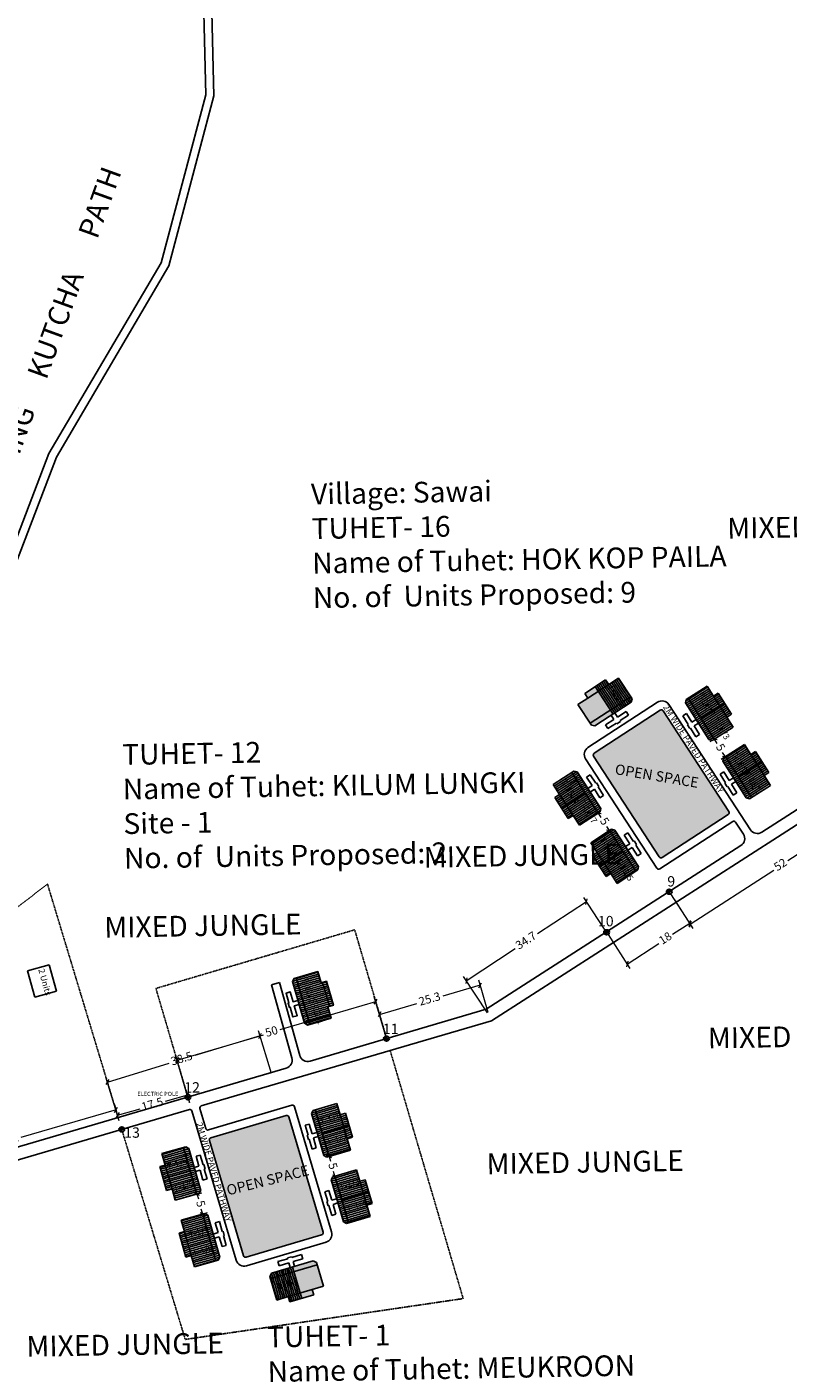
# Model space of a CAD drawing. Units: millimetres. Extents: x 18252 to 48061, y -2647 to 28586.
# Drawn here: x 18793 to 18977, y 11484 to 11809 of the extents above; entities that cross this region are included whole.
import ezdxf

# ---------------------------------------------------------------- set-up
doc = ezdxf.new("R2010")
doc.units = ezdxf.units.MM
doc.header["$MEASUREMENT"] = 0
doc.linetypes.add('ACAD_ISO02W100', pattern=[15, 12, -3])
for name, color, linetype in [('dimension', 10, 'Continuous'), ('Du', 7, 'Continuous'), ('Katcha Rd Existing', 5, 'Continuous'), ('New Road Proposed', 6, 'Continuous'), ('NO UNITS', 7, 'Continuous'), ('OPEN SPACE', 71, 'Continuous'), ('Proposed Du', 7, 'Continuous'), ('Proposed Paved Path', 7, 'Continuous'), ('Pwd temp', 10, 'Continuous'), ('roof', 2, 'Continuous'), ('TCPO', 7, 'Continuous'), ('Text', 7, 'Continuous'), ('Tuhet Bnd', 170, 'ACAD_ISO02W100')]:
    doc.layers.add(name, color=color, linetype=linetype)
doc.styles.get("Standard").update_dxf_attribs({"font": 'ARIAL.TTF'})
doc.dimstyles.new('ISO-25', dxfattribs={"dimtxt": 2, "dimasz": 1, "dimexe": 1.25, "dimexo": 0.625, "dimtad": 0, "dimdec": 1, "dimdsep": 46, "dimtxsty": 'Standard', "dimblk": 'OBLIQUE', "dimcen": 2.5, "dimclrd": 7, "dimclre": 7, "dimclrt": 7, "dimadec": 0, "dimazin": 0, "dimtfac": 1, "dimtdec": 1, "dimtmove": 0, "dimatfit": 3, "dimfxl": 1, "dimlwd": 5, "dimlwe": 5, "dimarcsym": 0})

# ---------------------------------------------------------------- blocks, each defined once
blk = doc.blocks.new('_Oblique')
at = {"layer": 'Tuhet Bnd', "color": 0, "lineweight": -2}
blk.add_line((-0.5, -0.5), (0.5, 0.5), dxfattribs=at)
blk = doc.blocks.new('*D641')
at = {"layer": 'Defpoints', "color": 0, "lineweight": 50, "ltscale": 0.002}
for p in [(18992.42, 11626.89), (18948.78, 11598.63), (18952.91, 11592.24)]:
    blk.add_point(p, dxfattribs=at)
at = {"layer": 'dimension', "color": 7, "lineweight": 5, "ltscale": 0.002}
for p, q in [((18992.76, 11626.37), (18997.24, 11619.45)), ((18996.56, 11620.5), (18976.51, 11607.52)), ((18952.91, 11592.24), (18973.07, 11605.29)), ((18949.12, 11598.1), (18953.59, 11591.19))]:
    blk.add_line(p, q, dxfattribs=at)
for p, rotation in [((18996.56, 11620.5), 32.92458245860058), ((18952.91, 11592.24), 212.9245824586005)]:
    blk.add_blockref('_Oblique', p, dxfattribs=dict(at, rotation=rotation))
at = {"layer": 'dimension', "color": 7, "ltscale": 0.002, "insert": (18974.79, 11606.4), "char_height": 2, "attachment_point": 5, "rotation": 32.9246}
blk.add_mtext('52', dxfattribs=at)
blk = doc.blocks.new('*D642')
at = {"layer": 'Defpoints', "color": 0, "lineweight": 50, "ltscale": 0.002}
for p in [(18933.33, 11589.37), (18898.89, 11578.59), (18904.32, 11570.32)]:
    blk.add_point(p, dxfattribs=at)
at = {"layer": 'dimension', "color": 7, "lineweight": 5, "ltscale": 0.002}
for p, q in [((18927.9, 11597.63), (18916.09, 11589.88)), ((18932.98, 11589.89), (18927.21, 11598.68)), ((18898.89, 11578.59), (18910.7, 11586.34)), ((18903.98, 11570.84), (18898.21, 11579.63))]:
    blk.add_line(p, q, dxfattribs=at)
for p, rotation in [((18927.9, 11597.63), 33.29118163772857), ((18898.89, 11578.59), 213.2911816377286)]:
    blk.add_blockref('_Oblique', p, dxfattribs=dict(at, rotation=rotation))
at = {"layer": 'dimension', "color": 7, "ltscale": 0.002, "insert": (18913.4, 11588.11), "char_height": 2, "attachment_point": 5, "rotation": 33.2912}
blk.add_mtext('34.7', dxfattribs=at)
blk = doc.blocks.new('*D643')
at = {"layer": 'Defpoints', "color": 0, "lineweight": 50, "ltscale": 0.002}
for p in [(18877.94, 11570.48), (18904.32, 11570.32), (18880.01, 11563.31)]:
    blk.add_point(p, dxfattribs=at)
at = {"layer": 'dimension', "color": 7, "lineweight": 5, "ltscale": 0.002}
for p, q in [((18902.25, 11577.49), (18893.21, 11574.88)), ((18904.15, 11570.92), (18901.91, 11578.69)), ((18877.94, 11570.48), (18886.98, 11573.09)), ((18879.84, 11563.91), (18877.6, 11571.68))]:
    blk.add_line(p, q, dxfattribs=at)
for p, rotation in [((18902.25, 11577.49), 16.09094744412401), ((18877.94, 11570.48), 196.090947444124)]:
    blk.add_blockref('_Oblique', p, dxfattribs=dict(at, rotation=rotation))
at = {"layer": 'dimension', "color": 7, "ltscale": 0.002, "insert": (18890.1, 11573.99), "char_height": 2, "attachment_point": 5, "rotation": 16.0909}
blk.add_mtext('25.3', dxfattribs=at)
blk = doc.blocks.new('A$C4672362B')
at = {"layer": 'dimension'}
for points in [[(0, 0.62), (1.22, 0.62)], [(0.61, 1.22), (0.61, 0)]]:
    blk.add_lwpolyline(points, dxfattribs=at)
at = {"layer": 'dimension', "lineweight": 30}
blk.add_circle((0.61, 0.61), 0.61, dxfattribs=at)
blk = doc.blocks.new('*D644')
at = {"layer": 'Defpoints', "color": 0, "lineweight": 50, "ltscale": 0.002}
for p in [(18947.85, 11600.06), (18932.74, 11590.28), (18937.7, 11582.61)]:
    blk.add_point(p, dxfattribs=at)
at = {"layer": 'dimension', "color": 7, "lineweight": 5, "ltscale": 0.002}
for p, q in [((18948.19, 11599.54), (18953.49, 11591.35)), ((18952.81, 11592.4), (18948.68, 11589.72)), ((18933.08, 11589.75), (18938.38, 11581.56)), ((18937.7, 11582.61), (18945.38, 11587.58))]:
    blk.add_line(p, q, dxfattribs=at)
for p, rotation in [((18952.81, 11592.4), 32.92458245860297), ((18937.7, 11582.61), 212.9245824586029)]:
    blk.add_blockref('_Oblique', p, dxfattribs=dict(at, rotation=rotation))
at = {"layer": 'dimension', "color": 7, "ltscale": 0.002, "insert": (18947.03, 11588.65), "char_height": 2, "attachment_point": 5, "rotation": 32.9246}
blk.add_mtext('18', dxfattribs=at)
blk = doc.blocks.new('*D645')
at = {"layer": 'Defpoints', "color": 0, "lineweight": 50, "ltscale": 0.002}
for p in [(18879.81, 11564.03), (18829.08, 11559.42), (18831.88, 11549.92)]:
    blk.add_point(p, dxfattribs=at)
at = {"layer": 'dimension', "color": 7, "lineweight": 5, "ltscale": 0.002}
for p, q in [((18877.01, 11573.54), (18853.91, 11566.73)), ((18879.64, 11564.63), (18876.66, 11574.74)), ((18829.08, 11559.42), (18849.97, 11565.57)), ((18831.71, 11550.52), (18828.73, 11560.62))]:
    blk.add_line(p, q, dxfattribs=at)
for p, rotation in [((18877.01, 11573.54), 16.40779290462065), ((18829.08, 11559.42), 196.4077929046206)]:
    blk.add_blockref('_Oblique', p, dxfattribs=dict(at, rotation=rotation))
at = {"layer": 'dimension', "color": 7, "ltscale": 0.002, "insert": (18851.94, 11566.15), "char_height": 2, "attachment_point": 5, "rotation": 16.4078}
blk.add_mtext('50', dxfattribs=at)
blk = doc.blocks.new('*D646')
at = {"layer": 'Defpoints', "color": 0, "lineweight": 50, "ltscale": 0.002}
for p in [(18812.27, 11554.17), (18852.06, 11555.63), (18815.21, 11544.47)]:
    blk.add_point(p, dxfattribs=at)
at = {"layer": 'dimension', "color": 7, "lineweight": 5, "ltscale": 0.002}
for p, q in [((18851.87, 11556.23), (18848.76, 11566.52)), ((18849.12, 11565.32), (18833.35, 11560.55)), ((18812.27, 11554.17), (18827.17, 11558.68)), ((18815.03, 11545.07), (18811.91, 11555.36))]:
    blk.add_line(p, q, dxfattribs=at)
for p, rotation in [((18849.12, 11565.32), 16.84170506041247), ((18812.27, 11554.17), 196.8417050604125)]:
    blk.add_blockref('_Oblique', p, dxfattribs=dict(at, rotation=rotation))
at = {"layer": 'dimension', "color": 7, "ltscale": 0.002, "insert": (18830.26, 11559.61), "char_height": 2, "attachment_point": 5, "rotation": 16.8417}
blk.add_mtext('38.5', dxfattribs=at)
blk = doc.blocks.new('*D647')
at = {"layer": 'Defpoints', "color": 0, "lineweight": 50, "ltscale": 0.002}
for p in [(18832.16, 11548.97), (18814.74, 11546.21), (18815.32, 11544.19)]:
    blk.add_point(p, dxfattribs=at)
at = {"layer": 'dimension', "color": 7, "lineweight": 5, "ltscale": 0.002}
for p, q in [((18831.59, 11550.99), (18826.18, 11549.45)), ((18831.99, 11549.57), (18831.25, 11552.19)), ((18815.15, 11544.79), (18814.4, 11547.41)), ((18814.74, 11546.21), (18820.15, 11547.74))]:
    blk.add_line(p, q, dxfattribs=at)
for p, rotation in [((18831.59, 11550.99), 15.84556748170336), ((18814.74, 11546.21), 195.8455674817034)]:
    blk.add_blockref('_Oblique', p, dxfattribs=dict(at, rotation=rotation))
at = {"layer": 'dimension', "color": 7, "ltscale": 0.002, "insert": (18823.17, 11548.6), "char_height": 2, "attachment_point": 5, "rotation": 15.8456}
blk.add_mtext('17.5', dxfattribs=at)
blk = doc.blocks.new('*D648')
at = {"layer": 'Defpoints', "color": 0, "lineweight": 50, "ltscale": 0.002}
for p in [(18815.32, 11544.19), (18764.41, 11533.04), (18765.36, 11529.77)]:
    blk.add_point(p, dxfattribs=at)
at = {"layer": 'dimension', "color": 7, "lineweight": 5, "ltscale": 0.002}
for p, q in [((18814.37, 11547.46), (18791.36, 11540.82)), ((18815.14, 11544.79), (18814.03, 11548.66)), ((18764.41, 11533.04), (18787.43, 11539.68)), ((18765.18, 11530.37), (18764.07, 11534.24))]:
    blk.add_line(p, q, dxfattribs=at)
for p, rotation in [((18814.37, 11547.46), 16.09701102542171), ((18764.41, 11533.04), 196.0970110254218)]:
    blk.add_blockref('_Oblique', p, dxfattribs=dict(at, rotation=rotation))
at = {"layer": 'dimension', "color": 7, "ltscale": 0.002, "insert": (18789.39, 11540.25), "char_height": 2, "attachment_point": 5, "rotation": 16.097}
blk.add_mtext('52', dxfattribs=at)
blk = doc.blocks.new('A$C52371ECC')
at = {"layer": 'Pwd temp'}
for p, q in [((6.6, 5.4), (0, 5.4)), ((0, 5.4), (0, 0)), ((6.6, 0), (6.6, 5.4)), ((0, 0), (6.6, 0))]:
    blk.add_line(p, q, dxfattribs=at)
at = {"layer": 'Text', "insert": (0.43, 4.04), "char_height": 1.5, "attachment_point": 1}
blk.add_mtext('{\\fArial Narrow|b0|i0|c0|p34;2 Units}', dxfattribs=at)
blk = doc.blocks.new('A$C7FA072D6')
at = {"layer": 'Du'}
h = blk.add_hatch(dxfattribs=at)
h.set_pattern_fill('LINE', color=2, scale=0.15, angle=283.2509, style=0)
h.set_pattern_definition([(284.80385, (-28.0343, 240.4148), (0.46044145, 0.121687), [])])
h.paths.add_polyline_path([(2.81, -8.57), (5.71, -7.8), (8.46, -7.07), (7.77, -4.46), (2.12, -5.96)])
h.paths.add_polyline_path([(-2.85, -10.06), (-0.09, -9.33), (2.81, -8.57), (2.12, -5.96), (-3.54, -7.45)])
h.paths.add_polyline_path([(-3.54, -7.45), (2.12, -5.96), (1.43, -3.35), (-4.23, -4.84)])
h.paths.add_polyline_path([(2.12, -5.96), (7.77, -4.46), (7.08, -1.85), (1.43, -3.35)])
h.paths.add_polyline_path([(-4.23, -4.84), (7.08, -1.85), (6.94, -1.32), (6.21, -0.89), (-3.94, -3.58), (-4.37, -4.31)])
h.paths.add_polyline_path([(3.15, -9.87), (6.05, -9.11), (5.71, -7.8), (2.81, -8.57)])
h.paths.add_polyline_path([(0.25, -10.64), (3.15, -9.87), (2.81, -8.57), (-0.09, -9.33)])
for p, q in [((0, 0), (1.02, 0.27)), ((0.05, -0.19), (0, 0)), ((1.02, 0.27), (1.07, 0.07)), ((1.07, 0.07), (3.44, 0.7)), ((3.44, 0.7), (3.71, -0.31)), ((-4.23, -4.84), (7.08, -1.85)), ((-3.94, -3.58), (6.21, -0.89)), ((-2.33, -0.82), (0.05, -0.19)), ((-2.06, -1.84), (-2.33, -0.82)), ((0.32, -1.21), (-2.06, -1.84)), ((0.63, -2.37), (0.32, -1.21)), ((3.71, -0.31), (1.33, -0.94)), ((1.33, -0.94), (1.64, -2.1)), ((6.21, -0.89), (6.94, -1.32)), ((6.94, -1.32), (8.46, -7.07)), ((-4.37, -4.31), (-3.94, -3.58)), ((-2.85, -10.06), (-4.37, -4.31)), ((3.15, -9.87), (1.43, -3.35)), ((-0.09, -9.33), (-2.85, -10.06)), ((5.71, -7.8), (-0.09, -9.33)), ((0.25, -10.64), (-0.09, -9.33)), ((6.05, -9.11), (0.25, -10.64)), ((8.46, -7.07), (5.71, -7.8)), ((5.71, -7.8), (6.05, -9.11))]:
    blk.add_line(p, q, dxfattribs=at)
blk = doc.blocks.new('A$C4DCF6F31')
at = {"layer": 'OPEN SPACE', "ltscale": 0.002, "rotation": 88.76503224219805}
blk.add_blockref('A$C7FA072D6', (0.63, 4.46), dxfattribs=at)
blk = doc.blocks.new('*D667')
at = {"layer": 'Defpoints', "color": 0, "lineweight": 50, "ltscale": 0.002}
for p in [(18958.71, 11636.84), (18958.76, 11636.87), (18961.44, 11632.65)]:
    blk.add_point(p, dxfattribs=at)
at = {"layer": 'OPEN SPACE', "color": 7, "lineweight": 5, "ltscale": 0.002}
for p, q in [((18958.23, 11636.53), (18957.66, 11636.17)), ((18958.71, 11636.84), (18959.37, 11635.82)), ((18960.92, 11632.31), (18960.35, 11631.95)), ((18961.4, 11632.62), (18960.75, 11633.64))]:
    blk.add_line(p, q, dxfattribs=at)
for p, rotation in [((18958.71, 11636.84), 122.4786865302101), ((18961.4, 11632.62), 302.4786865302102)]:
    blk.add_blockref('_Oblique', p, dxfattribs=dict(at, rotation=rotation))
at = {"layer": 'OPEN SPACE', "color": 7, "ltscale": 0.002, "insert": (18960.06, 11634.73), "char_height": 2, "attachment_point": 5, "rotation": 302.4787}
blk.add_mtext('5', dxfattribs=at)
blk = doc.blocks.new('*D668')
at = {"layer": 'Defpoints', "color": 0, "lineweight": 50, "ltscale": 0.002}
for p in [(18930.72, 11619), (18930.73, 11619.01), (18933.46, 11614.82)]:
    blk.add_point(p, dxfattribs=at)
at = {"layer": 'OPEN SPACE', "color": 7, "lineweight": 5, "ltscale": 0.002}
for p, q in [((18930.21, 11618.67), (18929.67, 11618.32)), ((18930.72, 11619), (18931.38, 11617.99)), ((18933.44, 11614.81), (18932.78, 11615.82)), ((18932.93, 11614.48), (18932.39, 11614.13))]:
    blk.add_line(p, q, dxfattribs=at)
for p, rotation in [((18930.72, 11619), 122.9895093243622), ((18933.44, 11614.81), 302.9895093243622)]:
    blk.add_blockref('_Oblique', p, dxfattribs=dict(at, rotation=rotation))
at = {"layer": 'OPEN SPACE', "color": 7, "ltscale": 0.002, "insert": (18932.08, 11616.91), "char_height": 2, "attachment_point": 5, "rotation": 302.9895}
blk.add_mtext('5', dxfattribs=at)
blk = doc.blocks.new('*D669')
at = {"layer": 'Defpoints', "color": 0, "lineweight": 50, "ltscale": 0.002}
for p in [(18833.84, 11527.12), (18835.21, 11522.31), (18835.27, 11522.33)]:
    blk.add_point(p, dxfattribs=at)
at = {"layer": 'OPEN SPACE', "color": 7, "lineweight": 5, "ltscale": 0.002}
for p, q in [((18834.45, 11527.29), (18835.1, 11527.48)), ((18833.89, 11527.13), (18834.23, 11525.97)), ((18835.27, 11522.33), (18834.93, 11523.49)), ((18835.82, 11522.48), (18836.47, 11522.67))]:
    blk.add_line(p, q, dxfattribs=at)
for p, rotation in [((18833.89, 11527.13), 105.9065594480913), ((18835.27, 11522.33), 285.9065594480913)]:
    blk.add_blockref('_Oblique', p, dxfattribs=dict(at, rotation=rotation))
at = {"layer": 'OPEN SPACE', "color": 7, "ltscale": 0.002, "insert": (18834.58, 11524.73), "char_height": 2, "attachment_point": 5, "rotation": 285.9066}
blk.add_mtext('5', dxfattribs=at)
blk = doc.blocks.new('*D670')
at = {"layer": 'Defpoints', "color": 0, "lineweight": 50, "ltscale": 0.002}
for p in [(18865.76, 11536.23), (18867.17, 11531.43), (18867.19, 11531.44)]:
    blk.add_point(p, dxfattribs=at)
at = {"layer": 'OPEN SPACE', "color": 7, "lineweight": 5, "ltscale": 0.002}
for p, q in [((18865.77, 11536.23), (18866.12, 11535.07)), ((18866.36, 11536.4), (18866.97, 11536.58)), ((18867.19, 11531.44), (18866.84, 11532.6)), ((18867.77, 11531.61), (18868.39, 11531.79))]:
    blk.add_line(p, q, dxfattribs=at)
for p, rotation in [((18865.77, 11536.23), 106.417382242221), ((18867.19, 11531.44), 286.417382242221)]:
    blk.add_blockref('_Oblique', p, dxfattribs=dict(at, rotation=rotation))
at = {"layer": 'OPEN SPACE', "color": 7, "ltscale": 0.002, "insert": (18866.48, 11533.83), "char_height": 2, "attachment_point": 5, "rotation": 286.4174}
blk.add_mtext('5', dxfattribs=at)

msp = doc.modelspace()

# ---------------------------------------------------------------- hatches: boundary and pattern name
at = {"layer": 'NO UNITS', "ltscale": 0.002}
h = msp.add_hatch(color=256, dxfattribs=at)
h.paths.add_polyline_path([(18930.73, 11648.39), (18929.99, 11649.52), (18927.48, 11647.88), (18928.21, 11646.75)])
h.paths.add_polyline_path([(18930.73, 11648.39), (18928.21, 11646.75), (18925.83, 11645.19), (18928.78, 11640.67), (18933.68, 11643.87)])
h.paths.add_polyline_path([(18934.31, 11642.91), (18933.68, 11643.87), (18928.78, 11640.67), (18929.08, 11640.21), (18929.91, 11640.04)])
h = msp.add_hatch(color=256, dxfattribs=at)
h.paths.add_polyline_path([(18858.8, 11503.27), (18859.18, 11501.97), (18862.06, 11502.83), (18861.67, 11504.12)])
h.paths.add_polyline_path([(18858.8, 11503.27), (18861.67, 11504.12), (18864.4, 11504.94), (18862.86, 11510.11), (18857.26, 11508.44)])
h.paths.add_polyline_path([(18856.93, 11509.55), (18857.26, 11508.44), (18862.86, 11510.11), (18862.71, 11510.64), (18861.96, 11511.04)])
at = {"layer": 'OPEN SPACE', "ltscale": 0.002}
for points in [[(18962.07, 11618.68, 0.414502), (18962.22, 11619.38), (18946.38, 11643.67, 0.413926), (18945.69, 11643.81), (18929.76, 11633.45, 0.414502), (18929.62, 11632.76), (18945.46, 11608.47, 0.413926), (18946.15, 11608.32)], [(18837.22, 11540.68, 0.414502), (18836.89, 11540.06), (18845.14, 11512.26, 0.413926), (18845.76, 11511.92), (18863.98, 11517.32, 0.414502), (18864.32, 11517.94), (18856.06, 11545.74, 0.413926), (18855.44, 11546.08)]]:
    msp.add_hatch(color=256, dxfattribs=at).paths.add_polyline_path(points)
at = {"layer": 'Proposed Du'}
h = msp.add_hatch(dxfattribs=at)
h.set_pattern_fill('LINE', color=2, scale=0.15, angle=736.2977, style=0)
h.set_pattern_definition([(16.2977, (18616.57782, 11537.8715), (-0.1336492, 0.4571126), [])])
h.paths.add_polyline_path([(18864.67, 11575.19), (18863.83, 11578.07), (18863.03, 11580.81), (18860.44, 11580.05), (18862.08, 11574.44)])
h.paths.add_polyline_path([(18866.31, 11569.58), (18865.51, 11572.31), (18864.67, 11575.19), (18862.08, 11574.44), (18863.72, 11568.82)])
h.paths.add_polyline_path([(18863.72, 11568.82), (18862.08, 11574.44), (18859.49, 11573.68), (18861.13, 11568.06)])
h.paths.add_polyline_path([(18862.08, 11574.44), (18860.44, 11580.05), (18857.85, 11579.29), (18859.49, 11573.68)])
h.paths.add_polyline_path([(18861.13, 11568.06), (18857.85, 11579.29), (18857.32, 11579.14), (18856.91, 11578.39), (18859.86, 11568.32), (18860.6, 11567.91)])
h.paths.add_polyline_path([(18865.97, 11575.57), (18865.12, 11578.45), (18863.83, 11578.07), (18864.67, 11575.19)])
h.paths.add_polyline_path([(18866.81, 11572.69), (18865.97, 11575.57), (18864.67, 11575.19), (18865.51, 11572.31)])

# ---------------------------------------------------------------- linework, layer by layer
at = {"layer": 'Du'}
for p, q in [((18927.48, 11647.88), (18932.5, 11651.16)), ((18932.5, 11651.16), (18933.24, 11650.03)), ((18933.24, 11650.03), (18935.62, 11651.59)), ((18935.62, 11651.59), (18938.88, 11646.61)), ((18928.21, 11646.75), (18927.48, 11647.88)), ((18928.21, 11646.75), (18933.24, 11650.03)), ((18929.99, 11649.52), (18934.31, 11642.91)), ((18925.83, 11645.19), (18928.21, 11646.75)), ((18929.08, 11640.21), (18925.83, 11645.19)), ((18938.58, 11647.07), (18928.78, 11640.67)), ((18938.7, 11645.78), (18929.91, 11640.04)), ((18938.88, 11646.61), (18938.7, 11645.78)), ((18932.46, 11640.27), (18934.52, 11641.62)), ((18934.52, 11641.62), (18933.87, 11642.62)), ((18934.75, 11643.2), (18935.4, 11642.19)), ((18936.09, 11641.14), (18935.21, 11640.57)), ((18935.4, 11642.19), (18937.46, 11643.54)), ((18938.04, 11642.66), (18935.98, 11641.31)), ((18935.98, 11641.31), (18936.09, 11641.14)), ((18937.46, 11643.54), (18938.04, 11642.66)), ((18929.08, 11640.21), (18929.91, 11640.04)), ((18933.04, 11639.39), (18932.46, 11640.27)), ((18935.1, 11640.74), (18933.04, 11639.39)), ((18935.21, 11640.57), (18935.1, 11640.74)), ((18853.42, 11510.85), (18855.78, 11511.55)), ((18855.73, 11511.74), (18856.73, 11512.04)), ((18855.78, 11511.55), (18855.73, 11511.74)), ((18856.73, 11512.04), (18856.79, 11511.85)), ((18856.79, 11511.85), (18859.15, 11512.55)), ((18859.45, 11511.55), (18857.09, 11510.85)), ((18859.15, 11512.55), (18859.45, 11511.55)), ((18851.49, 11507.3), (18851.9, 11508.05)), ((18851.65, 11506.78), (18862.86, 11510.11)), ((18851.9, 11508.05), (18861.96, 11511.04)), ((18853.72, 11509.84), (18853.42, 11510.85)), ((18856.08, 11510.55), (18853.72, 11509.84)), ((18856.42, 11509.4), (18856.08, 11510.55)), ((18859.18, 11501.97), (18856.93, 11509.55)), ((18857.09, 11510.85), (18857.43, 11509.7)), ((18862.71, 11510.64), (18861.96, 11511.04)), ((18862.71, 11510.64), (18864.4, 11504.94)), ((18853.19, 11501.6), (18851.49, 11507.3)), ((18864.4, 11504.94), (18861.67, 11504.12)), ((18855.92, 11502.41), (18853.19, 11501.6)), ((18861.67, 11504.12), (18855.92, 11502.41)), ((18856.31, 11501.12), (18855.92, 11502.41)), ((18862.06, 11502.83), (18856.31, 11501.12)), ((18861.67, 11504.12), (18862.06, 11502.83))]:
    msp.add_line(p, q, dxfattribs=at)
at = {"layer": 'Katcha Rd Existing', "ltscale": 0.002}
for points in [[(18894.89, 12187.52), (18869.22, 12159.1), (18841.07, 12128.26), (18808.23, 12079.97), (18790.88, 12021.6), (18788.02, 11979.92), (18799.87, 11923.46), (18818.93, 11869.97), (18835.11, 11828.68), (18836, 11792.26), (18825.27, 11751.74), (18798.17, 11705.73), (18777.27, 11651.27), (18767.96, 11621.62), (18761.77, 11566.78), (18771.22, 11534.99), (18771.68, 11533.46)], [(18897.25, 12187.15), (18870.7, 12157.75), (18842.64, 12127.01), (18810.06, 12079.1), (18792.86, 12021.25), (18790.03, 11980.06), (18801.8, 11924.01), (18820.81, 11870.67), (18837.1, 11829.09), (18838, 11792.02), (18827.13, 11750.96), (18799.98, 11704.86), (18779.16, 11650.61), (18769.93, 11621.21), (18763.8, 11566.96), (18773.14, 11535.56), (18773.61, 11533.97)]]:
    msp.add_lwpolyline(points, dxfattribs=at)
at = {"layer": 'New Road Proposed', "ltscale": 0.002}
for p, q in [((19002.89, 11635.4), (18970.22, 11614.42)), ((19005.17, 11633.29), (18904.95, 11568.94)), ((18965.17, 11611.17), (18903.69, 11571.7)), ((18903.69, 11571.7), (18861.17, 11559.22)), ((18904.95, 11568.94), (18834.94, 11548.39)), ((18855.41, 11557.53), (18774.22, 11533.68)), ((18832.06, 11547.54), (18768.21, 11528.8))]:
    msp.add_line(p, q, dxfattribs=at)
at = {"layer": 'NO UNITS', "ltscale": 0.002}
msp.add_arc((18832.2, 11547.06), 0.5, 16.5442, 106.3635, dxfattribs=at)
at = {"layer": 'Proposed Du'}
for p, q in [((18861.13, 11568.06), (18857.85, 11579.29)), ((18864.22, 11578.19), (18865.91, 11572.43)), ((18859.49, 11573.66), (18865.97, 11575.57))]:
    msp.add_line(p, q, dxfattribs=at)
for points in [[(18866.31, 11569.58), (18860.6, 11567.91), (18859.86, 11568.32), (18856.91, 11578.39), (18857.32, 11579.14), (18863.03, 11580.81), (18863.83, 11578.07), (18865.12, 11578.45), (18866.81, 11572.69), (18865.51, 11572.31), (18866.31, 11569.58)], [(18858.53, 11572.85), (18857.38, 11572.51), (18858.07, 11570.15), (18857.06, 11569.86), (18856.37, 11572.22), (18856.18, 11572.16), (18855.89, 11573.17), (18856.08, 11573.23), (18855.39, 11575.59), (18856.39, 11575.88), (18857.09, 11573.52), (18858.24, 11573.86)]]:
    msp.add_lwpolyline(points, dxfattribs=at)
at = {"layer": 'Proposed Paved Path', "ltscale": 0.002}
for p, q in [((18945.01, 11645.76), (18928.25, 11634.85)), ((18967.46, 11615.01), (18947.78, 11645.18)), ((18945.69, 11643.81), (18929.76, 11633.45)), ((18962.22, 11619.38), (18946.38, 11643.67)), ((18944.88, 11605.7), (18927.67, 11632.08)), ((18945.46, 11608.47), (18929.62, 11632.76)), ((18962.07, 11618.68), (18946.15, 11608.32)), ((18963.17, 11617.01), (18945.57, 11605.55)), ((18965.76, 11613.95), (18963.86, 11616.86)), ((18853.78, 11578.16), (18851.85, 11577.62)), ((18851.85, 11577.62), (18856.78, 11559.98)), ((18858.68, 11560.6), (18853.78, 11578.16)), ((18832.68, 11547.2), (18843.37, 11511.21)), ((18834.6, 11547.76), (18836.03, 11542.94)), ((18836.65, 11542.6), (18856.79, 11548.56)), ((18857.41, 11548.22), (18866.38, 11518.03)), ((18837.22, 11540.68), (18855.44, 11546.08)), ((18856.06, 11545.74), (18864.32, 11517.94)), ((18836.89, 11540.06), (18845.14, 11512.26)), ((18845.76, 11511.92), (18863.98, 11517.32)), ((18845.85, 11509.87), (18865.03, 11515.54))]:
    msp.add_line(p, q, dxfattribs=at)
for centre, radius, start, end in [((18946.1, 11644.08), 2, 33.1163, 123.06), ((18945.96, 11643.39), 0.5, 33.1163, 123.06), ((18929.34, 11633.17), 2, 123.06, 213.1163), ((18930.03, 11633.03), 0.5, 123.06, 213.1163), ((18961.8, 11619.1), 0.5, 303.06, 33.1163), ((18963.44, 11616.59), 0.5, 33.1163, 123.06), ((18964.09, 11612.86), 2, 302.7041, 33.1163), ((18969.13, 11616.1), 2, 213.1163, 302.7041), ((18945.29, 11605.97), 0.5, 213.1163, 303.06), ((18945.88, 11608.74), 0.5, 213.1163, 303.06), ((18854.85, 11559.44), 2, 286.3635, 15.6012), ((18860.61, 11561.14), 2, 195.6012, 286.3635), ((18835.08, 11547.91), 0.5, 106.3635, 196.5442), ((18856.93, 11548.08), 0.5, 16.5442, 106.4878), ((18855.58, 11545.6), 0.5, 16.5442, 106.4878), ((18836.51, 11543.08), 0.5, 196.5442, 286.4878), ((18837.36, 11540.2), 0.5, 106.4878, 196.5442), ((18863.84, 11517.8), 0.5, 286.4878, 16.5442), ((18864.46, 11517.46), 2, 286.4878, 16.5442), ((18845.29, 11511.78), 2, 196.5442, 286.4878), ((18845.62, 11512.4), 0.5, 196.5442, 286.4878)]:
    msp.add_arc(centre, radius, start, end, dxfattribs=at)
at = {"layer": 'roof'}
for p, q in [((18932.73, 11649.7), (18931.99, 11650.83)), ((18933.13, 11649.96), (18932.39, 11651.09)), ((18936.2, 11648.74), (18934.73, 11651)), ((18936.6, 11649), (18935.12, 11651.26)), ((18937, 11649.26), (18935.52, 11651.52)), ((18930.74, 11648.4), (18930, 11649.53)), ((18931.14, 11648.66), (18930.4, 11649.79)), ((18932.21, 11646.14), (18930.74, 11648.4)), ((18931.54, 11648.92), (18930.8, 11650.05)), ((18932.61, 11646.4), (18931.14, 11648.66)), ((18931.93, 11649.18), (18931.2, 11650.31)), ((18933.01, 11646.66), (18931.54, 11648.92)), ((18932.33, 11649.44), (18931.59, 11650.57)), ((18933.41, 11646.92), (18931.93, 11649.18)), ((18933.81, 11647.18), (18932.33, 11649.44)), ((18934.21, 11647.44), (18932.73, 11649.7)), ((18934.61, 11647.7), (18933.13, 11649.96)), ((18935.01, 11647.96), (18933.53, 11650.22)), ((18935.4, 11648.22), (18933.93, 11650.48)), ((18935.8, 11648.48), (18934.33, 11650.74)), ((18936.08, 11645.44), (18934.61, 11647.7)), ((18936.48, 11645.7), (18935.01, 11647.96)), ((18936.88, 11645.96), (18935.4, 11648.22)), ((18937.28, 11646.22), (18935.8, 11648.48)), ((18937.68, 11646.48), (18936.2, 11648.74)), ((18938.08, 11646.74), (18936.6, 11649)), ((18938.48, 11647), (18937, 11649.26)), ((18933.69, 11643.88), (18932.21, 11646.14)), ((18934.09, 11644.14), (18932.61, 11646.4)), ((18934.49, 11644.4), (18933.01, 11646.66)), ((18934.89, 11644.66), (18933.41, 11646.92)), ((18935.29, 11644.92), (18933.81, 11647.18)), ((18935.68, 11645.18), (18934.21, 11647.44)), ((18935.12, 11643.44), (18934.49, 11644.4)), ((18935.52, 11643.7), (18934.89, 11644.66)), ((18935.91, 11643.96), (18935.29, 11644.92)), ((18936.31, 11644.22), (18935.68, 11645.18)), ((18936.71, 11644.48), (18936.08, 11645.44)), ((18937.11, 11644.74), (18936.48, 11645.7)), ((18937.51, 11645), (18936.88, 11645.96)), ((18937.91, 11645.26), (18937.28, 11646.22)), ((18938.31, 11645.52), (18937.68, 11646.48)), ((18938.7, 11645.78), (18938.08, 11646.74)), ((18938.84, 11646.44), (18938.48, 11647)), ((18934.32, 11642.92), (18933.69, 11643.88)), ((18934.72, 11643.18), (18934.09, 11644.14)), ((18851.89, 11508.05), (18852.22, 11506.95)), ((18852.35, 11508.18), (18852.68, 11507.08)), ((18852.81, 11508.32), (18853.13, 11507.22)), ((18853.26, 11508.46), (18853.59, 11507.35)), ((18853.72, 11508.59), (18854.05, 11507.49)), ((18854.18, 11508.73), (18854.5, 11507.62)), ((18854.63, 11508.86), (18854.96, 11507.76)), ((18855.09, 11509), (18855.42, 11507.9)), ((18855.54, 11509.13), (18855.87, 11508.03)), ((18855.87, 11508.03), (18856.64, 11505.44)), ((18856, 11509.27), (18856.33, 11508.17)), ((18856.33, 11508.17), (18857.1, 11505.58)), ((18856.46, 11509.41), (18856.79, 11508.3)), ((18856.79, 11508.3), (18857.56, 11505.72)), ((18856.91, 11509.54), (18857.24, 11508.44)), ((18857.24, 11508.44), (18858.01, 11505.85)), ((18851.57, 11507.45), (18851.76, 11506.81)), ((18851.76, 11506.81), (18852.53, 11504.22)), ((18852.22, 11506.95), (18852.99, 11504.36)), ((18852.68, 11507.08), (18853.45, 11504.49)), ((18853.13, 11507.22), (18853.9, 11504.63)), ((18853.59, 11507.35), (18854.36, 11504.77)), ((18854.05, 11507.49), (18854.82, 11504.9)), ((18854.36, 11504.77), (18855.13, 11502.18)), ((18854.5, 11507.62), (18855.27, 11505.04)), ((18854.82, 11504.9), (18855.59, 11502.31)), ((18854.96, 11507.76), (18855.73, 11505.17)), ((18855.27, 11505.04), (18856.04, 11502.45)), ((18855.42, 11507.9), (18856.19, 11505.31)), ((18855.73, 11505.17), (18856.5, 11502.58)), ((18856.19, 11505.31), (18856.96, 11502.72)), ((18856.64, 11505.44), (18857.41, 11502.86)), ((18857.1, 11505.58), (18857.87, 11502.99)), ((18857.56, 11505.72), (18858.33, 11503.13)), ((18858.01, 11505.85), (18858.78, 11503.26)), ((18852.53, 11504.22), (18853.3, 11501.63)), ((18852.99, 11504.36), (18853.76, 11501.77)), ((18853.45, 11504.49), (18854.22, 11501.91)), ((18853.9, 11504.63), (18854.67, 11502.04)), ((18856.04, 11502.45), (18856.43, 11501.15)), ((18856.5, 11502.58), (18856.88, 11501.29)), ((18856.96, 11502.72), (18857.34, 11501.43)), ((18857.41, 11502.86), (18857.8, 11501.56)), ((18857.87, 11502.99), (18858.25, 11501.7)), ((18858.33, 11503.13), (18858.71, 11501.83)), ((18858.78, 11503.26), (18859.17, 11501.97))]:
    msp.add_line(p, q, dxfattribs=at)
at = {"layer": 'Tuhet Bnd', "ltscale": 0.002}
for p, q in [((18797.82, 11601.9), (18764.9, 11576.71)), ((18797.82, 11601.9), (18814.86, 11545.62)), ((18823.98, 11576.74), (18871.95, 11590.87)), ((18879.84, 11564.06), (18871.95, 11590.87)), ((18832.12, 11549.12), (18823.98, 11576.74)), ((18898.13, 11501.94), (18880.51, 11561.77)), ((18815.73, 11542.75), (18831.06, 11492.09)), ((18831.06, 11492.09), (18898.13, 11501.94))]:
    msp.add_line(p, q, dxfattribs=at)

# ---------------------------------------------------------------- block references
at = {"layer": 'Du', "ltscale": 0.002, "rotation": 285.4451080828121}
msp.add_blockref('A$C52371ECC', (18793.03, 11581), dxfattribs=at)
at = {"layer": 'New Road Proposed', "ltscale": 0.002}
for p in [(18947.24, 11599.45), (18932.12, 11589.67), (18879.02, 11564.02), (18831.09, 11549.91), (18815.14, 11542.14)]:
    msp.add_blockref('A$C4672362B', p, dxfattribs=at)
at = {"layer": 'OPEN SPACE', "ltscale": 0.002}
for name, p, rotation in [('A$C7FA072D6', (18952.82, 11639.4), 107.6748325198648), ('A$C7FA072D6', (18961.83, 11625.34), 107.6748325198648), ('A$C4DCF6F31', (18929.38, 11630.73), 199.4206230716809), ('A$C4DCF6F31', (18938.48, 11616.73), 199.4206230716809), ('A$C4DCF6F31', (18860.39, 11535.83), 2.848495989472013), ('A$C7FA072D6', (18835.56, 11534.24), 271.1027054376237), ('A$C4DCF6F31', (18865.13, 11519.82), 2.848495989472013), ('A$C7FA072D6', (18840.19, 11518.19), 271.1027054376237)]:
    msp.add_blockref(name, p, dxfattribs=dict(at, rotation=rotation))

# ---------------------------------------------------------------- texts
at = {"layer": 'New Road Proposed', "color": 1, "char_height": 2.5, "attachment_point": 1}
for s, insert in [('{\\fArial|b0|i0|c0|p34;9}', (18947.39, 11603.81)), ('{\\fArial|b0|i0|c0|p34;10}', (18930.65, 11594.22)), ('{\\fArial|b0|i0|c0|p34;11}', (18878.75, 11568.24)), ('{\\fArial|b0|i0|c0|p34;12}', (18830.82, 11554.12)), ('{\\fArial|b0|i0|c0|p34;13}', (18816.34, 11543.23))]:
    msp.add_mtext(s, dxfattribs=dict(at, insert=insert))
at = {"layer": 'TCPO', "attachment_point": 1}
for s, insert, char_height, rotation in [('{\\fArial Narrow|b0|i0|c0|p34;2 M    WIDE    EXISTING     KUTCHA      PATH}', (18766.58, 11652.5), 5, 70.0991), ('{\\fArial Narrow|b0|i0|c0|p34;Village: Sawai\\PTUHET- 16\\PName of Tuhet: HOK KOP PAILA\\PNo. of  Units Proposed: 9}', (18861.36, 11698.44), 5, 1), ('{\\fArial Narrow|b0|i0|c0|p34;MIXED JUNGLE}', (18961.8, 11690.2), 5, 1), ('{\\fArial Narrow|b0|i0|c0|p34;T-16/9}', (18934.3, 11650.34), 1.5, 302.7472), ('{\\fArial Narrow|b0|i0|c0|p34;T-16/4}', (18955.83, 11648.24), 1.5, 302.7472), ('{\\fArial Narrow|b0|i0|c0|p34;2M WIDE PAVED PATHWAY}', (18947.54, 11645.38), 1.5, 303.1284), ('{\\fArial Narrow|b0|i0|c0|p34;T-16/3}', (18959.26, 11642.53), 1.5, 302.7472), ('{\\fArial Narrow|b0|i0|c0|p34;TUHET- 12\\PName of Tuhet: KILUM LUNGKI\\PSite - 1\\PNo. of  Units Proposed: 2}', (18815.8, 11635.62), 5, 1), ('{\\fArial Narrow|b0|i0|c0|p34;T-16/2}', (18963.84, 11634.15), 1.5, 302.7472), ('{\\fArial Narrow|b0|i0|c0|p34;OPEN SPACE}', (18935.01, 11630.9), 2.5, 350.5407), ('{\\fArial Narrow|b0|i0|c0|p34;T-16/1}', (18967.02, 11629.48), 1.5, 302.7472), ('{\\fArial Narrow|b0|i0|c0|p34;T-16/8}', (18922.87, 11627.3), 1.5, 302.7472), ('{\\fArial Narrow|b0|i0|c0|p34;T-16/7}', (18927.25, 11622.35), 1.5, 302.7472), ('{\\fArial Narrow|b0|i0|c0|p34;T-16/6}', (18932.21, 11613.4), 1.5, 302.7472), ('{\\fArial Narrow|b0|i0|c0|p34;MIXED JUNGLE}', (18888.58, 11610.85), 5, 1), ('{\\fArial Narrow|b0|i0|c0|p34;T-16/5}', (18936.02, 11608.45), 1.5, 302.7472), ('{\\fArial Narrow|b0|i0|c0|p34;MIXED JUNGLE}', (18811.47, 11593.95), 5, 1), ('{\\fArial Narrow|b0|i0|c0|p34;T-12/2}', (18860.61, 11579.47), 1.5, 287.255), ('{\\fArial Narrow|b0|i0|c0|p34;T-12/1}', (18862.65, 11574.23), 1.5, 288.2174), ('{\\fArial Narrow|b0|i0|c0|p34;MIXED JUNGLE}', (18957.13, 11567.26), 5, 1), ('{\\fArial Narrow|b0|i0|c0|p34;2M WIDE PAVED PATHWAY}', (18835.13, 11544.62), 1.5, 286.6726), ('{\\fArial Narrow|b0|i0|c0|p34;T-1/1}', (18863.38, 11545.18), 1.5, 17.6449), ('{\\fArial Narrow|b0|i0|c0|p34;T-1/2}', (18865.04, 11540.25), 1.5, 17.6449), ('{\\fArial Narrow|b0|i0|c0|p34;MIXED JUNGLE}', (18903.73, 11536.92), 5, 1), ('{\\fArial Narrow|b0|i0|c0|p34;T-1/5}', (18826.47, 11534.33), 1.5, 17.6449), ('{\\fArial Narrow|b0|i0|c0|p34;OPEN SPACE}', (18840.78, 11529.21), 2.5, 14.1352), ('{\\fArial Narrow|b0|i0|c0|p34;T-1/3}', (18868.06, 11529.39), 1.5, 17.6449), ('{\\fArial Narrow|b0|i0|c0|p34;T-1/6}', (18828.02, 11529.12), 1.5, 17.6449), ('{\\fArial Narrow|b0|i0|c0|p34;T-1/4}', (18869.79, 11524.28), 1.5, 17.6449), ('{\\fArial Narrow|b0|i0|c0|p34;T-1/7}', (18831.68, 11517.89), 1.5, 17.6449), ('{\\fArial Narrow|b0|i0|c0|p34;T-1/8}', (18832.59, 11513.51), 1.5, 17.6449), ('{\\fArial Narrow|b0|i0|c0|p34;T-1/9}', (18853.25, 11505.56), 1.5, 17.6449), ('{\\fArial Narrow|b0|i0|c0|p34;TUHET- 1\\PName of Tuhet: MEUKROON\\PSite - 1\\PNo. of  Units Proposed:9}', (18850.75, 11495.15), 5, 1), ('{\\fArial Narrow|b0|i0|c0|p34;MIXED JUNGLE}', (18792.69, 11492.91), 5, 1)]:
    msp.add_mtext(s, dxfattribs=dict(at, insert=insert, char_height=char_height, rotation=rotation))
at = {"layer": 'Text', "insert": (18819.5, 11551.81), "char_height": 1, "attachment_point": 1}
msp.add_mtext('{\\fArial|b1|i0|c0|p34;ELECTRIC POLE}', dxfattribs=at)

# ---------------------------------------------------------------- dimensions: what is measured, and where the dimension line sits
at = {"layer": 'dimension', "ltscale": 0.002}
for base, p1, p2, angle, picture, middle in [((18952.91, 11592.24), (18992.42, 11626.89), (18948.78, 11598.63), 212.9246, '*D641', (18974.79, 11606.4)), ((18937.7, 11582.61), (18947.85, 11600.06), (18932.74, 11590.28), 212.9246, '*D644', (18947.03, 11588.65)), ((18829.08, 11559.42), (18879.81, 11564.03), (18831.88, 11549.92), 196.4078, '*D645', (18851.94, 11566.15)), ((18812.27, 11554.17), (18852.06, 11555.63), (18815.21, 11544.47), 196.8417, '*D646', (18830.26, 11559.61))]:
    dim = msp.add_linear_dim(base=base, p1=p1, p2=p2, angle=angle, dimstyle='ISO-25', dxfattribs=at)
    dim.commit()
    dim.dimension.update_dxf_attribs({"geometry": picture, "text_midpoint": middle, "dimtype": 161})
for p1, p2, distance, picture, middle in [((18933.33, 11589.37), (18904.32, 11570.32), -9.89, '*D642', (18913.4, 11588.11)), ((18904.32, 11570.32), (18880.01, 11563.31), -7.46, '*D643', (18890.1, 11573.99)), ((18832.16, 11548.97), (18815.32, 11544.19), -2.1, '*D647', (18823.17, 11548.6)), ((18815.32, 11544.19), (18765.36, 11529.77), -3.4, '*D648', (18789.39, 11540.25))]:
    dim = msp.add_aligned_dim(p1=p1, p2=p2, distance=distance, dimstyle='ISO-25', dxfattribs=at)
    dim.commit()
    dim.dimension.update_dxf_attribs({"geometry": picture, "text_midpoint": middle})
at = {"layer": 'OPEN SPACE', "ltscale": 0.002}
for p1, p2, distance, picture, middle in [((18961.44, 11632.65), (18958.76, 11636.87), 0.05, '*D667', (18960.06, 11634.73)), ((18933.46, 11614.82), (18930.73, 11619.01), 0.02, '*D668', (18932.08, 11616.91)), ((18865.76, 11536.23), (18867.17, 11531.43), 0.02, '*D670', (18866.48, 11533.83)), ((18833.84, 11527.12), (18835.21, 11522.31), 0.05, '*D669', (18834.58, 11524.73))]:
    dim = msp.add_aligned_dim(p1=p1, p2=p2, distance=distance, dimstyle='ISO-25', dxfattribs=at)
    dim.commit()
    dim.dimension.update_dxf_attribs({"geometry": picture, "text_midpoint": middle})

doc.saveas('drawing.dxf')
